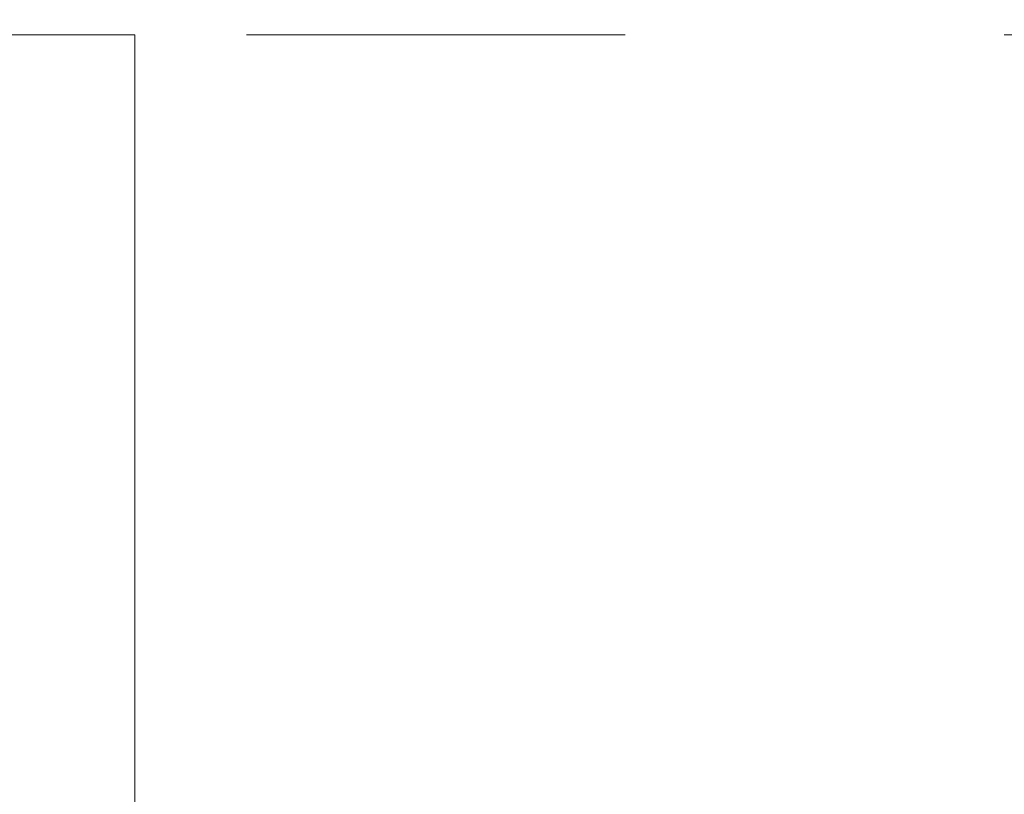
# Model space of a CAD drawing. Units: millimetres. Extents: x -12190 to -6801, y 5431 to 9903.
# Drawn here: x -9396 to -9084, y 8162 to 8407 of the extents above; entities that cross this region are included whole.
import ezdxf

# ---------------------------------------------------------------- set-up
doc = ezdxf.new("R2010")
doc.units = ezdxf.units.MM
doc.header["$MEASUREMENT"] = 0
doc.linetypes.add('Przerywana', pattern=[240, 120, -120])
doc.linetypes.add('Wipeout_Contour', pattern=[1000, 0, -1000])
doc.layers.add('STREFA', color=7, linetype='Continuous')
doc.layers.add('STREFA_Nr_pióra__7', color=7, linetype='Continuous', lineweight=18)
doc.layers.add('ZESTAW_Nr_pióra__7', color=7, linetype='Continuous', lineweight=18)
doc.styles.add('GENERATED_STYLE_1', font='txt')
doc.dimstyles.new('GENERATED_STYLE__2', dxfattribs={"dimtxt": 150, "dimasz": 114, "dimexe": 0.18, "dimexo": 0, "dimgap": 0.09, "dimtad": 1, "dimdec": 0, "dimlfac": 0.1, "dimzin": 0, "dimdsep": 46, "dimtxsty": 'GENERATED_STYLE_1', "dimblk": 'ARROWHEAD_5', "dimblk1": 'ARROWHEAD_5', "dimblk2": 'ARROWHEAD_5', "dimcen": 0.09, "dimclrd": 7, "dimclre": 7, "dimclrt": 7, "dimazin": 0, "dimtfac": 1, "dimtdec": 4, "dimtmove": 0, "dimatfit": 3, "dimfxl": 0, "dimtolj": 1, "dimtzin": 0, "dimarcsym": 0})

# ---------------------------------------------------------------- blocks, each defined once
blk = doc.blocks.new('*D3')
at = {"layer": 'STREFA_Nr_pióra__7', "linetype": 'Continuous'}
for points in [[(-6913.07, 9902.71), (-6944.12, 9786.83), (-6882.02, 9786.83)], [(-6913.07, 6098.3), (-6882.02, 6214.18), (-6944.12, 6214.18)]]:
    blk.add_hatch(color=256, dxfattribs=at).paths.add_polyline_path(points)
for p, q in [((-6800.57, 9902.71), (-7025.57, 9902.71)), ((-6913.07, 9902.71), (-6944.12, 9786.83)), ((-6913.07, 9902.71), (-6882.02, 9786.83)), ((-6882.02, 9786.83), (-6944.12, 9786.83)), ((-6913.07, 6214.18), (-6913.07, 9786.83)), ((-6913.07, 6098.3), (-6944.12, 6214.18)), ((-6944.12, 6214.18), (-6882.02, 6214.18)), ((-6913.07, 6098.3), (-6882.02, 6214.18)), ((-6800.57, 6098.3), (-7025.57, 6098.3))]:
    blk.add_line(p, q, dxfattribs=at)
at = {"color": 254, "linetype": 'Wipeout_Contour', "lineweight": 0, "ltscale": 42573.557923}
blk.add_wipeout([(-6925.82, 7812.51), (-6925.82, 8188.5), (-7110.33, 8188.5), (-7110.33, 7812.51)], dxfattribs=at).dxf.layer = 'STREFA'
at = {"layer": 'STREFA_Nr_pióra__7', "insert": (-6943.07, 7829.76), "char_height": 150, "attachment_point": 7, "rotation": 90, "style": 'GENERATED_STYLE_1'}
blk.add_mtext('\\A1;{\\fArial|b0|i0|c238|p38;380}', dxfattribs=at)
blk = doc.blocks.new('ARROWHEAD_5')
at = {"color": 0, "linetype": 'Continuous', "lineweight": 0}
blk.add_line((0, 0), (-1, 0), dxfattribs=at)
blk.add_solid([(-1, 0.2679), (0, 0), (-1, -0.2679), (-1, 0.2679)], dxfattribs=at)

msp = doc.modelspace()

# ---------------------------------------------------------------- linework, layer by layer
at = {"layer": 'ZESTAW_Nr_pióra__7', "linetype": 'Przerywana', "flags": 128}
msp.add_lwpolyline([(-8779.69, 7598.3), (-10689.69, 7598.3), (-10689.69, 8402.71), (-8779.69, 8402.71)], close=True, dxfattribs=at)
at = {"layer": 'ZESTAW_Nr_pióra__7', "linetype": 'Continuous', "flags": 128}
msp.add_lwpolyline([(-9359.43, 7602.71), (-10159.43, 7602.71), (-10159.43, 8402.71), (-9359.43, 8402.71)], close=True, dxfattribs=at)

# ---------------------------------------------------------------- next in the draw order: dimensions: what is measured, and where the dimension line sits
at = {"layer": 'STREFA', "linetype": 'Continuous'}
dim = msp.add_linear_dim(base=(-6913.07, 9902.71), p1=(-9680.48, 6098.3), p2=(-9657.86, 9902.71), angle=90, dimstyle='GENERATED_STYLE__2', dxfattribs=at)
dim.commit()
dim.dimension.update_dxf_attribs({"geometry": '*D3', "text_midpoint": (-7018.07, 8000.51), "dimtype": 160, "text_rotation": 90})

doc.saveas('drawing.dxf')
